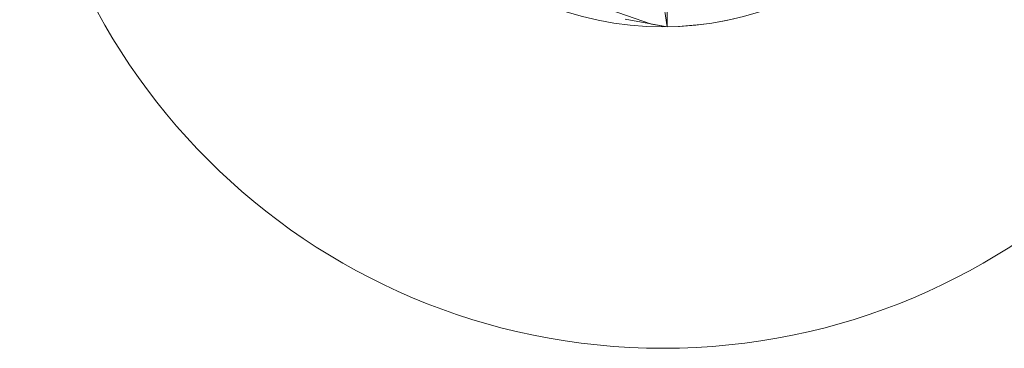
# Model space of a CAD drawing. Units: millimetres. Extents: x -135 to 143, y -100 to 100.
# Drawn here: x -107 to -89, y -67 to -62 of the extents above; entities that cross this region are included whole.
import ezdxf

# ---------------------------------------------------------------- set-up
doc = ezdxf.new("R2010")
doc.units = ezdxf.units.MM
doc.header["$MEASUREMENT"] = 0
doc.layers.add('Geo', color=7, linetype='Continuous', lineweight=0)

msp = doc.modelspace()

# ---------------------------------------------------------------- linework, layer by layer
at = {"layer": 'Geo'}
for p, q in [((-95.3241, -61.8582), (-95.3241, -57.3587)), ((-95.6017, -61.813), (-97.1406, -61.2761)), ((-95.3241, -61.8582), (-95.4078, -61.3154)), ((-95.3241, -61.8582), (-95.3241, -61.4971)), ((-96.0627, -61.7259), (-95.3241, -61.8582)), ((-95.3241, -61.8582), (-95.6017, -61.813)), ((-95.3241, -61.6877), (-95.3241, -61.7445)), ((-95.3241, -61.7445), (-95.3241, -61.8013)), ((-95.3241, -61.8013), (-95.3241, -61.8582)), ((-94.5447, -61.7934), (-94.7386, -61.8198)), ((-94.3518, -61.7603), (-94.5447, -61.7934)), ((-94.1602, -61.7205), (-94.3518, -61.7603)), ((-95.1285, -61.8522), (-95.3241, -61.8582)), ((-94.9333, -61.8393), (-95.1285, -61.8522)), ((-94.7386, -61.8198), (-94.9333, -61.8393))]:
    msp.add_line(p, q, dxfattribs=at)
for radius in [11.25, 5.625]:
    msp.add_circle((-95.3991, -56.2337), radius, dxfattribs=at)

doc.saveas('drawing.dxf')
